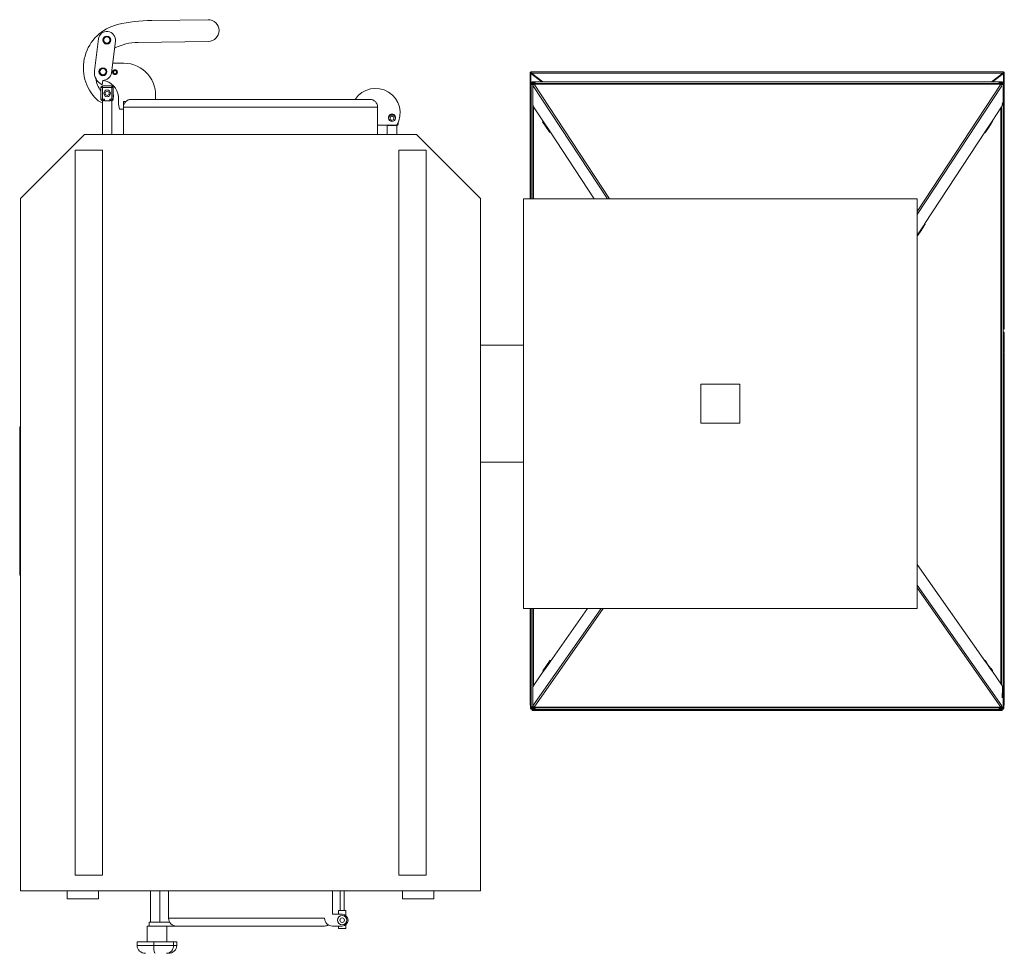
# Model space of a CAD drawing. Units: millimetres. Extents: x 7798 to 77685, y -54630 to 33162.
# Drawn here: x 16570 to 17833, y 8385 to 9582 of the extents above; entities that cross this region are included whole.
import ezdxf

# ---------------------------------------------------------------- set-up
doc = ezdxf.new("R2010")
doc.units = ezdxf.units.MM

msp = doc.modelspace()

# ---------------------------------------------------------------- linework, layer by layer
at = {"color": 7, "linetype": 'Continuous', "lineweight": 15}
for p, q in [((16739.96826, 9580.97599), (16811.96293, 9581.8514)), ((16666.35578, 9516.41879), (16671.35243, 9557.11321)), ((16693.18844, 9554.43207), (16688.1918, 9513.73766)), ((16812.30337, 9553.85349), (16722.31003, 9552.75921)), ((16689.70702, 9526.0782), (16704.21443, 9526.0782)), ((17224.94803, 9513.74946), (17224.94803, 9351.97658)), ((17225.99802, 9514.69658), (17225.99802, 9514.05195)), ((17225.99802, 9513.44691), (17225.99802, 9512.80228)), ((17240.7252, 9502.18789), (17225.99802, 9513.44691)), ((17239.88203, 9502.18789), (17225.99802, 9512.80228)), ((17831.80229, 9515.06976), (17226.19379, 9515.06976)), ((17226.70514, 9513.3429), (17831.29094, 9513.3429)), ((17226.70514, 9513.3429), (17241.29624, 9502.18789)), ((17816.69984, 9502.18789), (17831.29094, 9513.3429)), ((17831.99803, 9513.44691), (17817.27085, 9502.18789)), ((17831.99803, 9512.80228), (17818.11402, 9502.18789)), ((17831.99803, 9514.69658), (17831.99803, 9514.05195)), ((17831.99803, 9513.44691), (17831.99803, 9512.80228)), ((17833.04802, 9185.55156), (17833.04802, 9513.74946)), ((16674.56833, 9479.93455), (16674.56833, 9494.93454)), ((16674.56833, 9494.93454), (16676.56834, 9494.93454)), ((16676.93132, 9504.08355), (16676.24169, 9498.46695)), ((16676.56834, 9496.93451), (16676.56834, 9494.93454)), ((16676.56834, 9496.93451), (16688.56833, 9496.93451)), ((16676.56834, 9494.93454), (16676.56834, 9479.93455)), ((16688.56833, 9494.93454), (16676.56834, 9494.93454)), ((16688.56833, 9496.93451), (16688.56833, 9494.93454)), ((16688.56833, 9479.93455), (16688.56833, 9494.93454)), ((16690.56834, 9494.93454), (16688.56833, 9494.93454)), ((16690.56834, 9494.93454), (16690.56834, 9479.93455)), ((17225.49803, 9484.18788), (17225.49803, 9500.18791)), ((17226.49805, 9500.18791), (17225.49803, 9500.18791)), ((17226.49805, 9498.6879), (17226.49805, 9500.18791)), ((17226.49805, 9498.6879), (17228.59804, 9498.6879)), ((17226.49805, 9498.6879), (17226.49805, 9351.97658)), ((17227.49803, 9501.1879), (17227.49803, 9502.18789)), ((17231.49804, 9502.18789), (17227.49803, 9502.18789)), ((17231.49804, 9501.1879), (17227.49803, 9501.1879)), ((17227.49803, 9501.1879), (17227.49803, 9501.0337)), ((17227.49803, 9500.03366), (17227.49803, 9501.0337)), ((17227.49803, 9501.0337), (17230.94384, 9501.0337)), ((17229.94382, 9500.03366), (17227.49803, 9500.03366)), ((17227.49803, 9500.03366), (17227.49803, 9499.67645)), ((17227.49803, 9498.6879), (17227.49803, 9499.67645)), ((17228.59297, 9497.52931), (17228.52526, 9474.08597)), ((17228.59804, 9497.53867), (17228.59804, 9498.6879)), ((17228.99804, 9498.6879), (17228.99804, 9499.68789)), ((17229.06358, 9499.68789), (17228.99804, 9499.68789)), ((17229.06358, 9498.6879), (17228.99804, 9498.6879)), ((17229.06358, 9499.68789), (17828.9325, 9499.68789)), ((17229.06358, 9498.6879), (17229.06358, 9499.68789)), ((17229.41286, 9499.05578), (17230.11918, 9499.05578)), ((17229.41286, 9498.59343), (17229.41286, 9499.05578)), ((17229.59802, 9499.68789), (17231.09804, 9501.1879)), ((17230.11918, 9499.05578), (17828.58322, 9499.05578)), ((17231.49804, 9500.0879), (17231.49804, 9502.18789)), ((17826.49801, 9502.18789), (17231.49804, 9502.18789)), ((17231.49804, 9500.0879), (17826.49801, 9500.0879)), ((17246.79331, 9500.03366), (17251.66056, 9500.03366)), ((17806.33549, 9500.03366), (17811.20274, 9500.03366)), ((17826.49801, 9500.0879), (17826.49801, 9502.18789)), ((17826.49801, 9502.18789), (17830.49802, 9502.18789)), ((17826.49801, 9501.1879), (17830.49802, 9501.1879)), ((17828.39803, 9499.68789), (17826.89802, 9501.1879)), ((17827.05221, 9501.0337), (17830.49802, 9501.0337)), ((17830.49802, 9500.03366), (17828.05226, 9500.03366)), ((17828.9325, 9498.6879), (17828.9325, 9499.68789)), ((17828.99801, 9499.68789), (17828.9325, 9499.68789)), ((17828.99801, 9498.6879), (17828.99801, 9499.68789)), ((17829.39802, 9498.33457), (17829.39802, 9498.6879)), ((17831.49801, 9498.6879), (17829.39802, 9498.6879)), ((17830.49802, 9501.1879), (17830.49802, 9502.18789)), ((17830.49802, 9501.1879), (17830.49802, 9501.0337)), ((17830.49802, 9501.0337), (17830.49802, 9500.03366)), ((17830.49802, 9499.67645), (17830.49802, 9500.03366)), ((17830.49802, 9498.6879), (17830.49802, 9499.67645)), ((17831.49801, 9500.18791), (17832.49805, 9500.18791)), ((17831.49801, 9498.6879), (17831.49801, 9500.18791)), ((17831.49801, 9498.6879), (17831.49801, 8700.68788)), ((17832.49805, 9484.18788), (17832.49805, 9500.18791)), ((16682.56834, 9490.32132), (16680.06834, 9488.87793)), ((16680.06834, 9488.87793), (16680.06834, 9485.99116)), ((16680.06834, 9485.99116), (16682.56834, 9484.54777)), ((16685.06833, 9488.87793), (16682.56834, 9490.32132)), ((16682.56834, 9484.54777), (16685.06833, 9485.99116)), ((16685.06833, 9485.99116), (16685.06833, 9488.87793)), ((16697.20005, 9473.69657), (16697.20005, 9483.34614)), ((17225.49803, 9484.18788), (17226.49805, 9484.18788)), ((17225.49803, 9481.18786), (17225.49803, 9484.18788)), ((17832.49805, 9484.18788), (17831.49801, 9484.18788)), ((17832.49805, 9481.18786), (17832.49805, 9484.18788)), ((16674.56833, 9479.93455), (16676.56834, 9479.93455)), ((16676.56834, 9479.93455), (16679.25171, 9479.93455)), ((16676.56834, 9477.93452), (16676.56834, 9479.93455)), ((16676.56834, 9477.93452), (16676.56834, 9434.69659)), ((16677.37218, 9477.93452), (16676.56834, 9477.93452)), ((16679.25171, 9479.93455), (16679.25171, 9477.93452)), ((16685.88496, 9477.93452), (16679.25171, 9477.93452)), ((16685.88496, 9477.93452), (16685.88496, 9479.93455)), ((16685.88496, 9479.93455), (16688.56833, 9479.93455)), ((16688.56833, 9477.93452), (16687.76449, 9477.93452)), ((16688.56833, 9477.93452), (16688.56833, 9479.93455)), ((16690.56834, 9479.93455), (16688.56833, 9479.93455)), ((16688.56833, 9434.69659), (16688.56833, 9477.93452)), ((16698.58965, 9467.06591), (16697.20005, 9473.69657)), ((16703.49803, 9476.89656), (16703.49803, 9469.69656)), ((16706.5583, 9476.89656), (16703.49803, 9476.89656)), ((17029.49803, 9469.69656), (16703.49803, 9469.69656)), ((16703.49803, 9469.69656), (16703.49803, 9434.69659)), ((16713.49804, 9479.69661), (17019.49804, 9479.69661)), ((17029.49803, 9469.69656), (17029.49803, 9434.69659)), ((17225.49803, 9481.18786), (17226.49805, 9481.18786)), ((17228.59804, 9351.97658), (17228.59804, 9472.94448)), ((17228.99804, 9471.32019), (17228.99804, 9351.97658)), ((17229.49929, 9470.32098), (17241.47336, 9452.07481)), ((17817.62175, 9451.91077), (17829.59626, 9470.15772)), ((17828.99801, 8729.88167), (17828.99801, 9469.24613)), ((17829.39802, 8729.31024), (17829.39802, 9469.85565)), ((17830.52198, 9473.91979), (17830.49468, 9475.05687)), ((17832.49805, 9481.18786), (17831.49801, 9481.18786)), ((16703.49803, 9467.06591), (16698.58965, 9467.06591)), ((17047.89028, 9458.40512), (17045.39029, 9456.96173)), ((17045.39029, 9456.96173), (17045.39029, 9454.07496)), ((17050.39028, 9456.96173), (17047.89028, 9458.40512)), ((17050.39028, 9454.07496), (17050.39028, 9456.96173)), ((17029.49803, 9446.51834), (17054.19933, 9446.51834)), ((17041.89029, 9446.01838), (17041.89029, 9434.69659)), ((17042.69413, 9446.01838), (17041.89029, 9446.01838)), ((17044.57366, 9446.51834), (17044.57366, 9446.01838)), ((17051.20691, 9446.01838), (17044.57366, 9446.01838)), ((17045.39029, 9454.07496), (17047.89028, 9452.63157)), ((17047.89028, 9452.63157), (17050.39028, 9454.07496)), ((17051.20691, 9446.01838), (17051.20691, 9446.51834)), ((17053.89028, 9446.01838), (17053.08644, 9446.01838)), ((17053.89028, 9434.69659), (17053.89028, 9446.01838)), ((17055.89029, 9449.90126), (17055.89029, 9448.01835)), ((17241.354, 9451.49229), (17241.05344, 9450.89255)), ((17241.05344, 9450.89255), (17250.12169, 9437.07428)), ((17241.05344, 9450.89255), (17241.67777, 9450.89255)), ((17241.44546, 9451.24654), (17243.17274, 9448.61446)), ((17241.47336, 9452.07481), (17243.20064, 9449.44278)), ((17248.38249, 9441.5466), (17243.20064, 9449.44278)), ((17248.26069, 9441.15839), (17243.5391, 9448.35321)), ((17243.89435, 9448.38564), (17243.85504, 9448.30797)), ((17243.85504, 9448.30797), (17248.34491, 9441.46625)), ((17810.71261, 9441.38257), (17815.89446, 9449.27875)), ((17810.81174, 9441.17049), (17815.10613, 9447.71431)), ((17810.90889, 9440.66689), (17815.60675, 9447.82559)), ((17814.99807, 9447.91279), (17815.10613, 9447.71431)), ((17815.89446, 9449.27875), (17817.62175, 9451.91077)), ((17815.95925, 9448.12183), (17817.68654, 9450.75385)), ((16653.49803, 9434.69659), (16571.49805, 9352.69658)), ((16653.49803, 9434.69659), (17079.49803, 9434.69659)), ((17161.49802, 9352.69658), (17079.49803, 9434.69659)), ((17248.35459, 9440.71833), (17250.08188, 9438.08625)), ((17248.38249, 9441.5466), (17250.10977, 9438.91458)), ((17250.10977, 9438.91458), (17307.1628, 9351.97658)), ((17250.12169, 9437.07428), (17250.63942, 9438.10747)), ((17250.4764, 9437.78209), (17250.44824, 9437.825)), ((17731.25754, 9320.30822), (17808.98533, 9438.75054)), ((17807.87323, 9437.05598), (17808.1616, 9436.48056)), ((17808.197, 9437.1861), (17807.95268, 9437.17704)), ((17808.1616, 9436.48056), (17808.69762, 9437.29738)), ((17808.98533, 9438.75054), (17810.71261, 9441.38257)), ((17809.05012, 9437.59362), (17810.77741, 9440.22564)), ((16676.49803, 9414.69658), (16641.49804, 9414.69658)), ((16641.49804, 9414.69658), (16641.49804, 8484.69658)), ((16676.49803, 8484.69658), (16676.49803, 9414.69658)), ((17056.49803, 9414.69658), (17056.49803, 8484.69658)), ((17091.49803, 9414.69658), (17056.49803, 9414.69658)), ((17091.49803, 8484.69658), (17091.49803, 9414.69658)), ((16571.49805, 8464.6966), (16571.49805, 9352.69658)), ((17161.49802, 9352.69658), (17161.49802, 8464.6966)), ((17216.49803, 8826.97659), (17216.49803, 9351.97658)), ((17216.49803, 9351.97658), (17721.49805, 9351.97658)), ((17721.49805, 8826.97659), (17721.49805, 9351.97658)), ((17724.34841, 9309.78001), (17729.53025, 9317.67617)), ((17729.53025, 9317.67617), (17731.25754, 9320.30822)), ((17729.59504, 9316.51924), (17731.32233, 9319.15129)), ((17721.49805, 9305.43659), (17722.62112, 9307.14796)), ((17721.50908, 9305.4534), (17721.79739, 9304.87801)), ((17721.83279, 9305.58352), (17721.58853, 9305.57446)), ((17721.79739, 9304.87801), (17722.33341, 9305.6948)), ((17722.62112, 9307.14796), (17724.34841, 9309.78001)), ((17722.68591, 9305.99103), (17724.4132, 9308.62309)), ((17724.44753, 9309.56791), (17728.74192, 9316.11172)), ((17724.54468, 9309.06434), (17729.24254, 9316.22301)), ((17728.63386, 9316.31024), (17728.74192, 9316.11172)), ((17831.49801, 9185.52727), (17831.99803, 9185.14503)), ((17831.79806, 9180.88729), (17832.79804, 9180.88729)), ((17831.79806, 9167.03663), (17831.79806, 9180.88729)), ((17832.79804, 9167.03663), (17832.79804, 9180.88729)), ((17832.79804, 9167.03663), (17831.79806, 9167.03663)), ((17831.79806, 9155.27382), (17831.79806, 9167.03663)), ((17832.79804, 9155.27382), (17832.79804, 9167.03663)), ((17161.49802, 9164.47658), (17216.49803, 9164.47658)), ((17831.49801, 9154.43819), (17831.79806, 9154.43819)), ((17832.79804, 9155.27382), (17831.79806, 9155.27382)), ((17832.79804, 9154.43819), (17831.79806, 9154.43819)), ((17831.79806, 9126.51269), (17831.79806, 9154.43819)), ((17832.79804, 9126.51269), (17832.79804, 9154.43819)), ((17832.79804, 9126.51269), (17831.49801, 9126.51269)), ((17831.49801, 9121.51269), (17832.79804, 9121.51269)), ((17831.79806, 9111.51269), (17831.79806, 9121.51269)), ((17832.79804, 9121.51269), (17832.79804, 9126.51269)), ((17832.79804, 9121.51269), (17832.79804, 9111.51269)), ((17443.99802, 9064.47659), (17443.99802, 9114.47659)), ((17443.99802, 9114.47659), (17493.99803, 9114.47659)), ((17493.99803, 9064.47659), (17493.99803, 9114.47659)), ((17832.79804, 9111.51269), (17831.49801, 9111.51269)), ((17831.49801, 9106.51269), (17832.79804, 9106.51269)), ((17831.79806, 8758.6138), (17831.79806, 9106.51269)), ((17832.79804, 9106.51269), (17832.79804, 9111.51269)), ((17832.79804, 8758.6138), (17832.79804, 9106.51269)), ((16570.49803, 8869.69659), (16570.49803, 9059.69659)), ((16570.49803, 9059.69659), (16571.49805, 9059.69659)), ((17443.99802, 9064.47659), (17493.99803, 9064.47659)), ((17161.49802, 9014.47659), (17216.49803, 9014.47659)), ((17808.86571, 8758.64218), (17721.49805, 8883.4531)), ((16570.49803, 8869.69659), (16571.49805, 8869.69659)), ((17216.49803, 8826.97659), (17721.49805, 8826.97659)), ((17225.19804, 8758.6138), (17225.19804, 8826.97659)), ((17226.19803, 8758.6138), (17226.19803, 8826.97659)), ((17226.49805, 8826.97659), (17226.49805, 8700.68788)), ((17228.59804, 8725.18108), (17228.59804, 8826.97659)), ((17228.99804, 8826.97659), (17228.99804, 8727.10201)), ((17298.66681, 8826.97659), (17250.74751, 8758.52046)), ((17225.19804, 8758.6138), (17226.19803, 8758.6138)), ((17225.19804, 8703.34447), (17225.19804, 8758.6138)), ((17226.19803, 8719.45674), (17226.19803, 8758.6138)), ((17250.75097, 8760.38601), (17241.43524, 8747.0778)), ((17243.64982, 8748.38088), (17248.97308, 8755.98557)), ((17243.92484, 8749.46404), (17248.8587, 8756.51244)), ((17248.92379, 8756.10373), (17244.33113, 8749.54278)), ((17244.38424, 8749.43007), (17244.33113, 8749.54278)), ((17248.59805, 8756.14005), (17248.59805, 8755.63837)), ((17250.74677, 8759.38223), (17248.97237, 8756.84733)), ((17250.74751, 8758.52046), (17248.97308, 8755.98557)), ((17251.27403, 8759.27263), (17250.75097, 8760.38601)), ((17251.02253, 8759.60363), (17251.07999, 8759.68569)), ((17807.50225, 8760.99903), (17807.38727, 8760.75421)), ((17807.98821, 8760.30486), (17807.50225, 8760.99903)), ((17807.68714, 8760.32578), (17808.12452, 8760.29539)), ((17810.64014, 8756.10728), (17808.86571, 8758.64218)), ((17810.69593, 8757.36421), (17808.9215, 8759.8991)), ((17815.96337, 8748.50258), (17810.64014, 8756.10728)), ((17815.22224, 8750.1558), (17810.79547, 8756.47975)), ((17815.04003, 8749.82164), (17815.22224, 8750.1558)), ((17817.79365, 8747.22462), (17816.01922, 8749.75952)), ((17832.79804, 8758.6138), (17831.79806, 8758.6138)), ((17831.79806, 8719.45674), (17831.79806, 8758.6138)), ((17832.79804, 8703.34447), (17832.79804, 8758.6138)), ((17241.87539, 8745.84598), (17229.6174, 8728.33457)), ((17241.43524, 8747.0778), (17241.76172, 8746.38281)), ((17241.43524, 8747.0778), (17242.13369, 8747.0778)), ((17243.64907, 8749.24264), (17241.87464, 8746.70775)), ((17243.64982, 8748.38088), (17241.87539, 8745.84598)), ((17817.7378, 8745.96768), (17815.96337, 8748.50258)), ((17829.99746, 8728.45387), (17817.7378, 8745.96768)), ((17228.56919, 8724.46678), (17228.58862, 8701.81924)), ((17830.40241, 8712.21451), (17830.94297, 8724.59587)), ((17225.49803, 8715.18789), (17225.49803, 8718.18788)), ((17225.49803, 8718.18788), (17226.49805, 8718.18788)), ((17225.49803, 8699.18788), (17225.49803, 8715.18789)), ((17225.49803, 8715.18789), (17226.49805, 8715.18789)), ((17832.49805, 8718.18788), (17831.49801, 8718.18788)), ((17832.49805, 8715.18789), (17831.49801, 8715.18789)), ((17832.49805, 8715.18789), (17832.49805, 8718.18788)), ((17832.49805, 8699.18788), (17832.49805, 8715.18789)), ((17225.49803, 8703.34447), (17225.19804, 8703.34447)), ((17226.49805, 8699.18788), (17225.49803, 8699.18788)), ((17228.59804, 8700.68788), (17226.49805, 8700.68788)), ((17226.49805, 8699.18788), (17226.49805, 8700.68788)), ((17227.49803, 8698.48789), (17227.49803, 8700.68788)), ((17228.59804, 8700.68788), (17228.59804, 8701.80153)), ((17228.99804, 8700.68788), (17228.99804, 8699.68788)), ((17229.0581, 8700.68788), (17228.99804, 8700.68788)), ((17229.0581, 8699.68788), (17228.99804, 8699.68788)), ((17229.0581, 8700.68788), (17229.0581, 8699.68788)), ((17828.93799, 8699.68788), (17229.0581, 8699.68788)), ((17229.40809, 8700.27367), (17229.40809, 8700.74087)), ((17229.40809, 8700.27367), (17230.13268, 8700.27367)), ((17230.59804, 8698.68789), (17229.59802, 8699.68788)), ((17828.58799, 8700.27367), (17230.13268, 8700.27367)), ((17231.49804, 8697.18788), (17231.49804, 8699.28789)), ((17826.49801, 8699.28789), (17231.49804, 8699.28789)), ((17826.49801, 8697.18788), (17826.49801, 8699.28789)), ((17827.39804, 8698.68789), (17828.39803, 8699.68788)), ((17828.93799, 8700.53397), (17828.93799, 8699.68788)), ((17828.99801, 8699.68788), (17828.93799, 8699.68788)), ((17828.99801, 8700.68788), (17828.99801, 8699.68788)), ((17829.39802, 8700.68788), (17831.49801, 8700.68788)), ((17830.49802, 8698.48789), (17830.49802, 8700.68788)), ((17831.49801, 8699.18788), (17831.49801, 8700.68788)), ((17831.49801, 8699.18788), (17832.49805, 8699.18788)), ((17832.49805, 8703.34447), (17832.79804, 8703.34447)), ((17227.49803, 8698.18788), (17227.49803, 8698.48789)), ((17227.49803, 8698.18788), (17227.49803, 8697.18788)), ((17231.49804, 8698.18788), (17227.49803, 8698.18788)), ((17227.49803, 8696.18788), (17227.49803, 8697.18788)), ((17231.49804, 8697.18788), (17227.49803, 8697.18788)), ((17230.49803, 8696.18788), (17227.49803, 8696.18788)), ((17230.49803, 8697.18788), (17230.49803, 8696.18788)), ((17230.49803, 8696.18788), (17326.49804, 8696.18788)), ((17231.49804, 8698.68789), (17230.59804, 8698.68789)), ((17826.49801, 8697.18788), (17231.49804, 8697.18788)), ((17326.49804, 8696.18788), (17326.49804, 8697.18788)), ((17331.49804, 8696.18788), (17326.49804, 8696.18788)), ((17331.49804, 8697.18788), (17331.49804, 8696.18788)), ((17331.49804, 8696.18788), (17341.49803, 8696.18788)), ((17341.49803, 8696.18788), (17341.49803, 8697.18788)), ((17346.49802, 8696.18788), (17341.49803, 8696.18788)), ((17346.49802, 8697.18788), (17346.49802, 8696.18788)), ((17346.49802, 8696.18788), (17711.49806, 8696.18788)), ((17711.49806, 8697.18788), (17711.49806, 8696.18788)), ((17711.49806, 8696.18788), (17716.49806, 8696.18788)), ((17716.49806, 8696.18788), (17716.49806, 8697.18788)), ((17726.49805, 8696.18788), (17716.49806, 8696.18788)), ((17726.49805, 8697.18788), (17726.49805, 8696.18788)), ((17726.49805, 8696.18788), (17731.49804, 8696.18788)), ((17731.49804, 8696.18788), (17731.49804, 8697.18788)), ((17827.49806, 8696.18788), (17731.49804, 8696.18788)), ((17826.49801, 8698.68789), (17827.39804, 8698.68789)), ((17826.49801, 8698.18788), (17830.49802, 8698.18788)), ((17826.49801, 8697.18788), (17830.49802, 8697.18788)), ((17827.49806, 8697.18788), (17827.49806, 8696.18788)), ((17827.49806, 8696.18788), (17830.49802, 8696.18788)), ((17830.49802, 8698.18788), (17830.49802, 8698.48789)), ((17830.49802, 8698.18788), (17830.49802, 8697.18788)), ((17830.49802, 8696.18788), (17830.49802, 8697.18788)), ((16641.49804, 8484.69658), (16676.49803, 8484.69658)), ((17056.49803, 8484.69658), (17091.49803, 8484.69658)), ((17161.49802, 8464.6966), (16571.49805, 8464.6966)), ((16631.49805, 8464.6966), (16631.49805, 8454.69658)), ((16671.49804, 8454.69658), (16671.49804, 8464.6966)), ((16738.21425, 8464.6966), (16738.21425, 8424.6966)), ((16750.21424, 8424.6966), (16750.21424, 8464.6966)), ((16761.49803, 8429.6966), (16761.49803, 8464.6966)), ((16971.49803, 8434.69659), (16971.49803, 8464.6966)), ((16981.49803, 8464.6966), (16981.49803, 8439.69659)), ((16981.60737, 8464.6966), (16981.60737, 8439.69659)), ((16986.60737, 8439.69659), (16986.60737, 8464.6966)), ((17061.49804, 8464.6966), (17061.49804, 8454.69658)), ((17101.49803, 8454.69658), (17101.49803, 8464.6966)), ((16671.49804, 8454.69658), (16631.49805, 8454.69658)), ((17101.49803, 8454.69658), (17061.49804, 8454.69658)), ((16983.99803, 8434.69659), (16971.49803, 8434.69659)), ((16979.3604, 8434.69659), (16979.3604, 8439.69659)), ((16988.63566, 8439.69659), (16979.3604, 8439.69659)), ((16988.63566, 8433.09085), (16988.63566, 8439.69659)), ((16736.49804, 8424.6966), (16736.49804, 8419.59659)), ((16762.83778, 8424.6966), (16736.49804, 8424.6966)), ((16761.49803, 8429.6966), (16961.49803, 8429.6966)), ((16988.63566, 8416.69659), (16988.63566, 8421.3023)), ((16733.99804, 8419.59659), (16733.99804, 8399.59661)), ((16736.49804, 8419.59659), (16733.99804, 8419.59659)), ((16786.49803, 8419.59659), (16736.49804, 8419.59659)), ((16758.99803, 8399.59661), (16758.99803, 8419.59659)), ((16961.49803, 8419.69661), (16771.49803, 8419.69661)), ((16786.49803, 8419.69661), (16786.49803, 8419.59659)), ((16971.49803, 8419.69661), (16983.99803, 8419.69661)), ((16979.3604, 8416.69659), (16979.3604, 8419.69661)), ((16988.63566, 8416.69659), (16979.3604, 8416.69659)), ((16742.35963, 8399.59661), (16721.10985, 8399.59661)), ((16721.10985, 8394.69657), (16721.10985, 8399.59661)), ((16767.74783, 8399.59661), (16742.35963, 8399.59661)), ((16742.35963, 8394.69657), (16742.35963, 8399.59661)), ((16767.74783, 8394.69657), (16767.74783, 8399.59661)), ((16771.88622, 8399.59661), (16767.74783, 8399.59661)), ((16771.88622, 8394.69657), (16771.88622, 8399.59661)), ((16721.10985, 8394.69657), (16742.35963, 8394.69657)), ((16742.35963, 8394.69657), (16767.74783, 8394.69657)), ((16767.74783, 8394.69657), (16771.88622, 8394.69657))]:
    msp.add_line(p, q, dxfattribs=at)
at = {"color": 8, "linetype": 'Continuous', "lineweight": 15}
for p, q in [((17226.38167, 9514.05195), (17225.99802, 9514.05195)), ((17225.99802, 9514.05195), (17225.99802, 9513.44691)), ((17225.99802, 9501.51078), (17225.99802, 9512.80228)), ((17831.99803, 9514.05195), (17831.61441, 9514.05195)), ((17831.99803, 9513.44691), (17831.99803, 9514.05195)), ((17831.99803, 9512.80228), (17831.99803, 9501.51078)), ((17227.49803, 9499.67645), (17228.99804, 9499.67645)), ((17228.59297, 9497.52931), (17324.11195, 9351.97658)), ((17230.11918, 9499.05578), (17326.6399, 9351.97658)), ((17828.58322, 9499.05578), (17721.49805, 9335.87835)), ((17721.49805, 9332.12088), (17829.82467, 9497.18998)), ((17828.99801, 9499.67645), (17830.49802, 9499.67645)), ((17225.99802, 9351.97658), (17225.99802, 9480.06986)), ((17229.35958, 9470.54873), (17229.35958, 9351.97658)), ((17831.99803, 9480.06986), (17831.99803, 9185.14503)), ((17828.63651, 8730.39814), (17828.63651, 9468.6952)), ((17041.89029, 9446.01838), (17041.89029, 9446.51834)), ((17053.89028, 9446.01838), (17053.89028, 9446.51834)), ((17055.89029, 9448.01835), (17055.01201, 9448.01835)), ((17808.08894, 9437.38459), (17808.197, 9437.1861)), ((17721.72473, 9305.78203), (17721.83279, 9305.58352)), ((17831.49801, 9185.3135), (17831.77767, 9185.3135)), ((17829.84267, 8702.04637), (17721.49805, 8856.82442)), ((17828.58799, 8700.27367), (17721.49805, 8853.25931)), ((17316.19878, 8826.97659), (17228.58862, 8701.81924)), ((17229.35958, 8826.97659), (17229.35958, 8727.91758)), ((17318.82475, 8826.97659), (17230.13268, 8700.27367)), ((17807.94231, 8759.96123), (17808.12452, 8760.29539)), ((17227.49803, 8698.48789), (17231.49804, 8698.48789)), ((17826.49801, 8698.48789), (17830.49802, 8698.48789))]:
    msp.add_line(p, q, dxfattribs=at)
at = {"color": 7, "linetype": 'Continuous', "lineweight": 15, "flags": 128}
for points in [[(17247.1799, 9499.67645), (17247.13356, 9499.72341), (17246.79331, 9500.03366)], [(17810.81615, 9499.67645), (17810.86252, 9499.72341), (17811.20274, 9500.03366)], [(17815.10613, 9447.71431), (17815.40392, 9447.75484), (17815.65885, 9447.85164), (17815.86109, 9448.00101), (17816.00277, 9448.19723), (17816.07858, 9448.43266), (17816.0855, 9448.69832), (17816.02333, 9448.98401), (17815.89446, 9449.27875)], [(17250.10977, 9438.91458), (17250.02176, 9438.6941), (17249.9843, 9438.48191), (17249.99876, 9438.28617), (17250.06459, 9438.11432), (17250.1793, 9437.97306), (17250.33844, 9437.8678), (17250.49175, 9437.81273)], [(17808.197, 9437.1861), (17808.49479, 9437.22663), (17808.74971, 9437.32343), (17808.95195, 9437.4728), (17809.09363, 9437.66902), (17809.16945, 9437.90446), (17809.17636, 9438.17011), (17809.1142, 9438.4558), (17808.98533, 9438.75054)], [(17728.74192, 9316.11172), (17729.03977, 9316.15225), (17729.2947, 9316.24908), (17729.49688, 9316.39845), (17729.63862, 9316.59461), (17729.71437, 9316.83008), (17729.72129, 9317.09574), (17729.65912, 9317.38145), (17729.53025, 9317.67617)], [(17721.83279, 9305.58352), (17722.13064, 9305.62405), (17722.38551, 9305.72088), (17722.58774, 9305.87024), (17722.72942, 9306.0664), (17722.80524, 9306.30187), (17722.81216, 9306.56753), (17722.74999, 9306.85324), (17722.62112, 9307.14796)], [(17808.86571, 8758.64218), (17808.99946, 8758.94536), (17809.06723, 8759.2411), (17809.06645, 8759.51807), (17808.99719, 8759.7656), (17808.86201, 8759.97419), (17808.66615, 8760.13582), (17808.41712, 8760.24427), (17808.12452, 8760.29539)], [(17815.96337, 8748.50258), (17816.09718, 8748.80576), (17816.16495, 8749.10151), (17816.16417, 8749.37848), (17816.09485, 8749.62602), (17815.95973, 8749.83461), (17815.76387, 8749.99622), (17815.51484, 8750.10469), (17815.22224, 8750.1558)], [(17245.97291, 8699.28789), (17246.3759, 8699.53054), (17246.59804, 8699.68788)], [(17812.02314, 8699.28789), (17811.62016, 8699.53054), (17811.39801, 8699.68788)]]:
    msp.add_lwpolyline(points, dxfattribs=at)
at = {"color": 7, "linetype": 'Continuous', "lineweight": 15}
for centre, radius in [((16682.27043, 9555.77262), 5.1), ((16682.27043, 9555.77262), 5), ((16682.27043, 9555.77262), 4), ((16677.27378, 9515.07823), 5.1), ((16677.27378, 9515.07823), 5), ((16677.27378, 9515.07823), 4), ((16692.70703, 9514.56395), 3.1), ((16692.70703, 9514.56395), 3), ((16692.70703, 9514.56395), 2), ((16682.56833, 9487.43454), 4.3), ((17047.89028, 9455.51835), 4.3), ((16983.99803, 8427.19659), 6), ((16983.99803, 8427.19659), 3)]:
    msp.add_circle(centre, radius, dxfattribs=at)
for centre, radius, start, end in [((16709.20617, 9520.09748), 57, 103.37702923, 225.69664574), ((16742.40603, 9380.49082), 200.5, 90.69664574, 103.37702923), ((16812.13315, 9567.85244), 14, 270.69664574, 90.69664574), ((16682.27043, 9555.77262), 11, 353, 173), ((16723.14288, 9484.26428), 68.5, 90.69664574, 116.97756053), ((16703.71067, 9484.97158), 41.10973, 352.62776969, 89.29786831), ((16683.72533, 9514.28608), 17.5, 173, 244.68230159), ((16677.27378, 9515.07823), 11, 268.21590857, 353), ((16702.53479, 9511.01569), 34.73121, 187.67624971, 216.36794484), ((16676.56833, 9494.93454), 2, 90, 180), ((16673.63067, 9480.64773), 23.72336, 6.53127855, 80.99137145), ((16688.56833, 9494.93454), 2, 0, 90), ((17227.49803, 9500.18788), 2, 90, 180), ((17227.49803, 9500.18788), 1, 90, 180), ((17830.49803, 9500.18788), 2, 0, 90), ((17830.49803, 9500.18788), 1, 0, 90), ((16684.13968, 9484.29006), 6.79542, 341.0897416, 18.9102584), ((17026.91953, 9462.26835), 31.5, 329.9999999, 146.40784652), ((16679.07926, 9489.2289), 13.86649, 225.69664574, 259.56740195), ((16676.56833, 9479.93454), 2, 180, 270), ((16688.56833, 9479.93454), 2, 270, 0), ((16713.49803, 9469.69659), 10, 90, 180), ((17019.49803, 9469.69659), 10, 0, 90), ((17226.99803, 9481.18788), 1.5, 180, 250.52877937), ((17235.50655, 9473.88359), 6.98422, 178.33954331, 210.67008361), ((17823.81829, 9473.57442), 6.71259, 329.40285917, 2.94924092), ((17830.99803, 9481.18788), 1.5, 289.47122063, 0), ((17047.89028, 9456.51835), 4.35, 350.52278944, 189.4772098), ((17041.89028, 9448.01835), 2, 228.59036541, 270), ((17053.89028, 9448.01835), 2, 270, 0), ((17242.16257, 9451.63699), 0.81652, 147.57485752, 208.56729942), ((17243.78127, 9449.02152), 0.71735, 144.03797986, 275.90254382), ((17816.72744, 9451.28041), 1.09414, 331.23221498, 35.17845229), ((17249.07178, 9441.10878), 0.81658, 147.57749957, 208.56465738), ((17809.81831, 9440.75221), 1.09414, 331.23221498, 35.17845229), ((17730.36366, 9319.67788), 1.09377, 331.22024524, 35.19042203), ((17723.45416, 9309.14965), 1.09408, 331.23041478, 35.18025249), ((17831.20399, 9180.63114), 1.6145, 9.12876886, 79.50728028), ((17831.0973, 9180.84478), 0.70204, 3.47192265, 55.19620092), ((17244.26661, 8748.79991), 0.74567, 85.03647661, 214.19094044), ((17249.68279, 8756.41704), 0.83057, 148.7973468, 211.29776307), ((17251.37268, 8758.93454), 0.74986, 110.9981157, 213.51821335), ((17809.64847, 8756.781), 1.19888, 325.80864528, 29.10843474), ((17242.58497, 8746.27748), 0.83047, 148.79515065, 211.30392212), ((17816.74595, 8746.64146), 1.19906, 325.81092588, 29.10079105), ((17235.46441, 8724.67404), 6.89833, 147.95133324, 181.72173982), ((17824.57657, 8725.08047), 6.38482, 355.6471251, 31.89383937), ((17226.99803, 8718.18788), 1.5, 109.47122063, 180), ((17830.99803, 8718.18788), 1.5, 0, 70.52877937), ((17227.49803, 8699.18788), 2, 180, 270), ((17227.49803, 8699.18788), 1, 180, 270), ((17830.49803, 8699.18788), 1, 270, 0), ((17830.49803, 8699.18788), 2, 270, 0), ((16983.99803, 8427.19659), 7.5, 270, 90), ((16771.49803, 8429.69659), 10, 180, 270), ((16971.49803, 8429.69659), 10, 180, 270), ((16961.49803, 8429.69659), 10, 270, 300.00000004)]:
    msp.add_arc(centre, radius, start, end, dxfattribs=at)
for centre, major_axis, ratio, start_param, end_param in [((17229.41286, 9497.68788), (-0.35845, 1.99919), 0.1587506745, 5.4370845448, 6.2547295907), ((17229.41286, 9497.68788), (-0.38335, 0.99386), 0.2885668603, 5.3546909309, 6.1723359767), ((17828.58321, 9497.68788), (0.35845, 1.99919), 0.1587506745, 0.0284557165, 0.8461007623), ((17229.40808, 8701.68788), (0.38942, 0.99279), 0.3077497784, 3.26172629, 4.0471244534), ((17229.40808, 8701.68788), (0.36054, 1.99906), 0.1696456421, 3.1721794424, 3.9575776058), ((17828.58798, 8701.68788), (-0.36054, 1.99906), 0.1696456421, 2.3256077014, 3.1110058648), ((16731.87084, 8394.69659), (10.76099, 0), 0.9292823712, 3.1415926536, 4.7123889804), ((16744.11373, 8394.69659), (0, 10), 0.1754093949, 1.5707963268, 3.1415926536), ((16758.74092, 8394.69659), (0, 10), 0.9006897876, 3.1415926536, 4.7123889804), ((16761.12523, 8394.69659), (10.76099, 0), 0.9292823712, 4.7123889804, 6.2831853072)]:
    msp.add_ellipse(centre, major_axis=major_axis, ratio=ratio, start_param=start_param, end_param=end_param, dxfattribs=at)
for points, knots in [([(17225.99802, 9514.69658), (17225.86061, 9514.66388), (17225.58577, 9514.59847), (17225.23622, 9514.37443), (17225.00271, 9514.08308), (17224.92068, 9513.74946), (17225.00272, 9513.41582), (17225.2362, 9513.1245), (17225.58578, 9512.90046), (17225.86061, 9512.83501), (17225.99802, 9512.80228)], [0, 0, 0, 0, 0.1249939061, 0.2499958383, 0.3749956228, 0.4999932467, 0.6249908706, 0.7499992847, 0.8750012169, 1, 1, 1, 1]), ([(17225.99802, 9514.05195), (17225.97303, 9513.95113), (17225.92306, 9513.74947), (17225.97303, 9513.54776), (17225.99802, 9513.44691)], [0, 0, 0, 0, 0.4999870669, 1, 1, 1, 1]), ([(17226.70514, 9513.3429), (17226.67568, 9513.45813), (17226.61674, 9513.68861), (17226.52835, 9514.11234), (17226.43997, 9514.51461), (17226.35159, 9514.84338), (17226.26322, 9515.04678), (17226.1748, 9515.0919), (17226.08642, 9514.9813), (17226.02749, 9514.79149), (17225.99802, 9514.69658)], [0, 0, 0, 0, 0.1249917618, 0.2499949787, 0.3750051398, 0.499987059, 0.62500243, 0.749986445, 0.8749917841, 1, 1, 1, 1]), ([(17226.54779, 9514.01887), (17226.48239, 9514.03443), (17226.29914, 9514.07803), (17226.11588, 9514.06216), (17225.99802, 9514.05195)], [0, 0, 0, 0, 0.3568620358, 1, 1, 1, 1]), ([(17226.54758, 9514.01971), (17226.54763, 9514.01956), (17226.54773, 9514.01926), (17226.54781, 9514.01837), (17226.54785, 9514.01792)], [0, 0, 0, 0, 0.4999994774, 1, 1, 1, 1]), ([(17831.99803, 9514.69658), (17831.96856, 9514.79149), (17831.90964, 9514.9813), (17831.82125, 9515.0919), (17831.73284, 9515.04678), (17831.64445, 9514.84338), (17831.55613, 9514.51461), (17831.46773, 9514.11234), (17831.37934, 9513.68861), (17831.32041, 9513.45813), (17831.29094, 9513.3429)], [0, 0, 0, 0, 0.12500845014, 0.25001402347, 0.37499827271, 0.50001387794, 0.62499415751, 0.75000455287, 0.87500800394, 1, 1, 1, 1]), ([(17831.44824, 9514.01792), (17831.44828, 9514.01837), (17831.44836, 9514.01926), (17831.44843, 9514.01956), (17831.44847, 9514.01971)], [0, 0, 0, 0, 0.5000005266, 1, 1, 1, 1]), ([(17831.99803, 9514.05195), (17831.88017, 9514.06216), (17831.69692, 9514.07803), (17831.51368, 9514.03443), (17831.4483, 9514.01887)], [0, 0, 0, 0, 0.6431714889, 1, 1, 1, 1]), ([(17831.99803, 9512.80228), (17832.13544, 9512.83501), (17832.41028, 9512.90046), (17832.75988, 9513.12449), (17832.99332, 9513.41583), (17833.07537, 9513.74946), (17832.99333, 9514.08307), (17832.75987, 9514.37444), (17832.41029, 9514.59847), (17832.13544, 9514.66388), (17831.99803, 9514.69658)], [0, 0, 0, 0, 0.1249981835, 0.2500067409, 0.3750097291, 0.5000067534, 0.6250037777, 0.749998136, 0.8750066935, 1, 1, 1, 1]), ([(17831.99803, 9513.44691), (17832.02303, 9513.54776), (17832.07304, 9513.74947), (17832.02303, 9513.95113), (17831.99803, 9514.05195)], [0, 0, 0, 0, 0.5000129328, 1, 1, 1, 1]), ([(17228.99804, 9499.49286), (17228.96672, 9499.48273), (17228.70297, 9499.39742), (17228.27241, 9499.23694), (17227.81496, 9499.01166), (17227.61878, 9498.82812), (17227.60286, 9498.7206), (17227.59802, 9498.6879)], [0, 0, 0, 0, 0.0377367794, 0.317705889, 0.5976647971, 0.8776317978, 1, 1, 1, 1]), ([(17228.59297, 9497.52931), (17228.66872, 9497.68555), (17228.82021, 9497.99802), (17229.19277, 9498.4299), (17229.63438, 9498.80367), (17229.95757, 9498.97174), (17230.11918, 9499.05578)], [0, 0, 0, 0, 0.25001501, 0.5000056369, 0.7499965455, 1, 1, 1, 1]), ([(17228.99804, 9499.26881), (17228.94975, 9499.232), (17228.78998, 9499.11022), (17228.63636, 9498.91636), (17228.61009, 9498.75972), (17228.59804, 9498.6879)], [0, 0, 0, 0, 0.1900393953, 0.6286484968, 1, 1, 1, 1]), ([(17251.49802, 9500.0879), (17251.58954, 9500.06838), (17251.76612, 9500.03072), (17251.96376, 9499.85092), (17252.06985, 9499.70545), (17252.091, 9499.67645)], [0, 0, 0, 0, 0.4627415111, 0.8929047366, 1, 1, 1, 1]), ([(17806.49803, 9500.0879), (17806.40654, 9500.06838), (17806.22998, 9500.03071), (17806.03227, 9499.85095), (17805.92622, 9499.70545), (17805.90508, 9499.67645)], [0, 0, 0, 0, 0.4627336352, 0.8929177968, 1, 1, 1, 1]), ([(17828.58322, 9499.05578), (17828.76587, 9498.92921), (17829.13118, 9498.67606), (17829.54464, 9498.22923), (17829.69456, 9497.9284), (17829.7414, 9497.83442)], [0, 0, 0, 0, 0.4074317652, 0.8148852893, 1, 1, 1, 1]), ([(17828.83678, 9499.5446), (17828.94748, 9499.50904), (17829.3176, 9499.39014), (17829.8429, 9499.18785), (17830.30842, 9498.93789), (17830.36818, 9498.77123), (17830.39806, 9498.6879)], [0, 0, 0, 0, 0.1245394972, 0.4163683262, 0.7081822561, 1, 1, 1, 1]), ([(17828.99801, 9499.27042), (17829.0348, 9499.2429), (17829.18305, 9499.13203), (17829.34955, 9498.9379), (17829.38186, 9498.77123), (17829.39802, 9498.6879)], [0, 0, 0, 0, 0.1416911003, 0.5708520805, 1, 1, 1, 1]), ([(16679.25171, 9479.93455), (16679.23891, 9479.79927), (16679.20959, 9479.4895), (16678.94422, 9478.98017), (16678.50617, 9478.4897), (16677.91872, 9478.04837), (16677.56516, 9477.97472), (16677.37218, 9477.93452)], [0, 0, 0, 0, 0.10953723052, 0.25080539567, 0.47529274238, 0.71361404729, 1, 1, 1, 1]), ([(16687.76449, 9477.93452), (16687.57913, 9477.97206), (16687.22696, 9478.04337), (16686.64251, 9478.47765), (16686.20731, 9478.96388), (16685.93495, 9479.46535), (16685.90121, 9479.78203), (16685.88496, 9479.93455)], [0, 0, 0, 0, 0.2759912089, 0.5243557761, 0.7436870685, 0.8765495916, 1, 1, 1, 1]), ([(17043.709, 9446.51834), (17043.56715, 9446.40307), (17043.20485, 9446.10867), (17042.88733, 9446.05253), (17042.69413, 9446.01838)], [0, 0, 0, 0, 0.3915516852, 1, 1, 1, 1]), ([(17053.08644, 9446.01838), (17052.90084, 9446.05016), (17052.58461, 9446.1043), (17052.22231, 9446.39731), (17052.07265, 9446.51834)], [0, 0, 0, 0, 0.58692921311, 1, 1, 1, 1]), ([(17831.48668, 9184.24485), (17831.50984, 9184.24902), (17831.56248, 9184.25848), (17831.64443, 9184.46092), (17831.73288, 9184.78467), (17831.7983, 9185.08681), (17831.83439, 9185.25275), (17831.84097, 9185.28298)], [0, 0, 0, 0, 0.19589619643, 0.44538884507, 0.69489179537, 0.94440361255, 1, 1, 1, 1]), ([(17831.48889, 9185.24567), (17831.54074, 9185.24232), (17831.65801, 9185.23474), (17831.77527, 9185.26517), (17831.84067, 9185.28215)], [0, 0, 0, 0, 0.4422206019, 1, 1, 1, 1]), ([(17833.04802, 9185.55156), (17833.03224, 9185.48539), (17833.00067, 9185.35306), (17832.75789, 9185.19691), (17832.4108, 9185.10797), (17832.13561, 9185.13268), (17831.99803, 9185.14503)], [0, 0, 0, 0, 0.2500057131, 0.4999808962, 0.750017679, 1, 1, 1, 1]), ([(17831.79806, 9155.27382), (17831.78493, 9155.3106), (17831.75945, 9155.382), (17831.58338, 9155.41686), (17831.49801, 9155.43377)], [0, 0, 0, 0, 0.5151268727, 1, 1, 1, 1]), ([(17225.19804, 8703.34447), (17225.21336, 8703.19501), (17225.23315, 8703.00191), (17225.44921, 8702.80881), (17225.49803, 8702.76518)], [0, 0, 0, 0, 0.7740503887, 1, 1, 1, 1]), ([(17227.59802, 8700.68788), (17227.62222, 8700.61274), (17227.67061, 8700.46244), (17228.05235, 8700.23698), (17228.51498, 8700.04456), (17228.87038, 8699.92727), (17228.99804, 8699.88514)], [0, 0, 0, 0, 0.280817333, 0.5616873824, 0.8425542855, 1, 1, 1, 1]), ([(17230.13268, 8700.27367), (17229.96827, 8700.35637), (17229.63946, 8700.52178), (17229.19122, 8700.8999), (17228.81469, 8701.34005), (17228.66398, 8701.65951), (17228.58862, 8701.81924)], [0, 0, 0, 0, 0.2499949601, 0.499995086, 0.7499993702, 1, 1, 1, 1]), ([(17228.59804, 8700.68788), (17228.61762, 8700.59636), (17228.65541, 8700.41976), (17228.83181, 8700.22506), (17228.97301, 8700.12175), (17228.99804, 8700.10343)], [0, 0, 0, 0, 0.4694967776, 0.9059337617, 1, 1, 1, 1]), ([(17252.07899, 8699.68788), (17252.04218, 8699.63959), (17251.92039, 8699.47983), (17251.72651, 8699.32621), (17251.56985, 8699.29993), (17251.49802, 8699.28789)], [0, 0, 0, 0, 0.1900239281, 0.6286339571, 1, 1, 1, 1]), ([(17805.91706, 8699.68788), (17805.95388, 8699.63959), (17806.07566, 8699.47982), (17806.26958, 8699.32621), (17806.42622, 8699.29993), (17806.49803, 8699.28789)], [0, 0, 0, 0, 0.1900239238, 0.6286488727, 1, 1, 1, 1]), ([(17829.76411, 8701.51632), (17829.72606, 8701.43442), (17829.59128, 8701.14424), (17829.19768, 8700.71214), (17828.81717, 8700.40848), (17828.61125, 8700.28736), (17828.58799, 8700.27367)], [0, 0, 0, 0, 0.15603117054, 0.55276152132, 0.94947223673, 1, 1, 1, 1]), ([(17830.39806, 8700.68788), (17830.36831, 8700.60455), (17830.30881, 8700.43788), (17829.84135, 8700.18789), (17829.36712, 8700.0032), (17829.0537, 8699.90188), (17828.99801, 8699.88387)], [0, 0, 0, 0, 0.3109350158, 0.6218659677, 0.9328058941, 1, 1, 1, 1]), ([(17829.39802, 8700.68788), (17829.38186, 8700.60455), (17829.34955, 8700.43788), (17829.18306, 8700.24371), (17829.0348, 8700.13286), (17828.99801, 8700.10535)], [0, 0, 0, 0, 0.4291521698, 0.8583174001, 1, 1, 1, 1]), ([(17832.79804, 8703.34447), (17832.78272, 8703.19501), (17832.76293, 8703.00191), (17832.54687, 8702.80881), (17832.49805, 8702.76518)], [0, 0, 0, 0, 0.7740503887, 1, 1, 1, 1])]:
    msp.add_open_spline(points, degree=3, knots=knots, dxfattribs=at)

doc.saveas('drawing.dxf')
